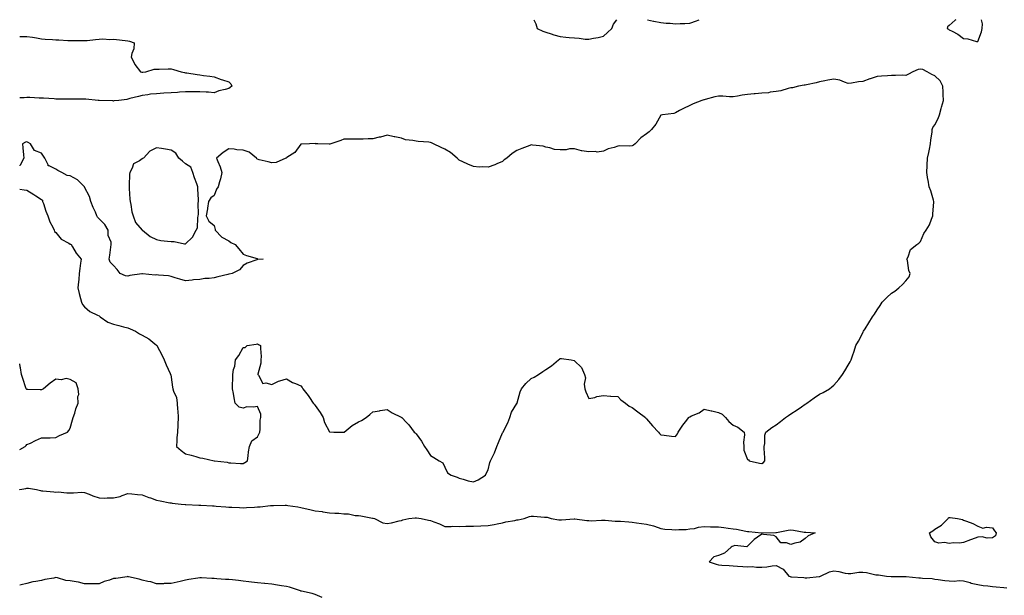
# Model space of a CAD drawing. Units: inches. Extents: x 931523 to 934163, y 7258298 to 7260938.
# Drawn here: x 931523 to 932206, y 7260539 to 7260938 of the extents above; entities that cross this region are included whole.
import ezdxf

# ---------------------------------------------------------------- set-up
doc = ezdxf.new("R2010")
doc.units = ezdxf.units.IN
doc.header["$MEASUREMENT"] = 0
doc.layers.add('Contour_93157258', color=7, linetype='Continuous', true_color=0x44eb35)

msp = doc.modelspace()

# ---------------------------------------------------------------- linework, layer by layer
at = {"layer": 'Contour_93157258'}
for points in [[(931879.9, 7260938, 3249), (931881.2, 7260935.07, 3249), (931882.23, 7260931.92, 3249), (931886.06, 7260929.93, 3249), (931888.05, 7260929.27, 3249), (931891.84, 7260928.13, 3249), (931893.64, 7260927.51, 3249), (931898.05, 7260926.32, 3249), (931902.11, 7260925.98, 3249), (931904.29, 7260925.68, 3249), (931908.05, 7260925.34, 3249), (931911.35, 7260925.22, 3249), (931915.4, 7260924.57, 3249), (931918.05, 7260924.45, 3249), (931921.33, 7260925.2, 3249), (931924.36, 7260925.6, 3249), (931928.05, 7260926.68, 3249)], [(931928.05, 7260926.68, 3249), (931930.84, 7260929.13, 3249), (931933.97, 7260931.92, 3249), (931935.12, 7260934.85, 3249), (931937.41, 7260938, 3249)], [(931958.64, 7260938, 3249), (931962.91, 7260937.06, 3249), (931963.13, 7260937, 3249), (931968.05, 7260936.08, 3249), (931971.63, 7260935.49, 3249), (931974.42, 7260935.54, 3249), (931978.05, 7260935.11, 3249), (931981.45, 7260935.32, 3249), (931984.57, 7260935.4, 3249), (931988.05, 7260935.62, 3249), (931992.66, 7260937.31, 3249), (931993.84, 7260937.71, 3249), (931994.66, 7260938, 3249)], [(932172.57, 7260938, 3249), (932172.26, 7260937.71, 3249), (932168.05, 7260933.89, 3249), (932166.82, 7260933.15, 3249), (932166.76, 7260931.92, 3249), (932167.55, 7260931.41, 3249), (932168.05, 7260931.03, 3249), (932170.03, 7260929.95, 3249), (932174.14, 7260928.01, 3249), (932178.05, 7260924.88, 3249), (932180.96, 7260924.83, 3249), (932187.05, 7260922.92, 3249), (932188.05, 7260922.87, 3249)], [(932188.05, 7260922.87, 3249), (932190.37, 7260929.6, 3249), (932191.04, 7260931.92, 3249), (932191.18, 7260935.05, 3249), (932190.5, 7260938, 3249)], [(931523, 7260926.4, 3248), (931523.56, 7260926.41, 3248), (931528.05, 7260926.35, 3248), (931531.89, 7260925.77, 3248), (931534.67, 7260925.31, 3248), (931538.05, 7260924.77, 3248), (931540.7, 7260924.57, 3248), (931545.66, 7260924.31, 3248), (931548.05, 7260924.14, 3248), (931550.12, 7260923.99, 3248), (931556.32, 7260923.65, 3248), (931558.05, 7260923.53, 3248), (931559.68, 7260923.55, 3248), (931566.44, 7260923.53, 3248), (931568.05, 7260923.55, 3248), (931569.74, 7260923.61, 3248), (931575.63, 7260924.34, 3248), (931578.05, 7260924.41, 3248), (931580.77, 7260924.64, 3248), (931585.65, 7260924.31, 3248), (931588.05, 7260924.6, 3248), (931590.29, 7260924.16, 3248), (931596.3, 7260923.68, 3248), (931598.05, 7260923.39, 3248), (931599.23, 7260923.1, 3248), (931602.4, 7260921.92, 3248), (931602.14, 7260917.83, 3248), (931600.79, 7260914.66, 3248), (931600.46, 7260911.92, 3248), (931602.89, 7260907.08, 3248), (931602.98, 7260906.85, 3248), (931606.92, 7260901.92, 3248), (931607.79, 7260901.67, 3248), (931608.05, 7260901.55, 3248), (931608.37, 7260901.6, 3248), (931610.55, 7260901.92, 3248), (931616.3, 7260903.68, 3248), (931618.05, 7260903.75, 3248), (931619.79, 7260903.66, 3248), (931626.04, 7260903.93, 3248), (931628.05, 7260903.87, 3248), (931629.65, 7260903.52, 3248), (931635.13, 7260901.92, 3248), (931637.47, 7260901.33, 3248), (931638.05, 7260901.2, 3248), (931638.88, 7260901.1, 3248), (931646.11, 7260899.98, 3248), (931648.05, 7260899.75, 3248), (931650.58, 7260899.39, 3248), (931655, 7260898.87, 3248), (931658.05, 7260898.42, 3248), (931662.72, 7260896.59, 3248), (931663.63, 7260896.34, 3248), (931668.05, 7260894.88, 3248), (931669.59, 7260893.45, 3248), (931670.13, 7260891.92, 3248), (931669.09, 7260890.88, 3248), (931668.05, 7260890.22, 3248), (931665.6, 7260889.47, 3248), (931661.25, 7260888.72, 3248), (931658.05, 7260887.27, 3248), (931653.95, 7260887.82, 3248), (931652.32, 7260887.65, 3248), (931648.05, 7260888.01, 3248), (931644.16, 7260888.03, 3248), (931642.02, 7260887.96, 3248), (931638.05, 7260887.96, 3248), (931633.81, 7260887.68, 3248), (931632.42, 7260887.55, 3248), (931628.05, 7260887.29, 3248), (931623.08, 7260886.95, 3248), (931623.02, 7260886.95, 3248), (931618.05, 7260886.63, 3248), (931613.67, 7260886.3, 3248), (931611.97, 7260885.84, 3248), (931608.05, 7260885.42, 3248), (931605.37, 7260884.61, 3248), (931599.38, 7260883.25, 3248), (931598.05, 7260882.89, 3248), (931597.29, 7260882.68, 3248), (931591.81, 7260881.92, 3248), (931588.38, 7260881.6, 3248), (931588.05, 7260881.58, 3248), (931587.72, 7260881.59, 3248), (931578.1, 7260881.87, 3248), (931578, 7260881.87, 3248), (931577.44, 7260881.92, 3248), (931568.97, 7260882.84, 3248), (931568.05, 7260882.87, 3248), (931567.14, 7260882.83, 3248), (931558.97, 7260882.84, 3248), (931558.05, 7260882.81, 3248), (931557.16, 7260882.81, 3248), (931549.06, 7260882.94, 3248), (931548.05, 7260882.94, 3248), (931546.99, 7260882.98, 3248), (931539.62, 7260883.48, 3248), (931538.05, 7260883.55, 3248), (931536.4, 7260883.57, 3248), (931530.14, 7260884.01, 3248), (931528.05, 7260884.04, 3248), (931526.11, 7260883.86, 3248), (931523, 7260883.73, 3248)], [(931838.05, 7260617.31, 3249), (931841.28, 7260618.7, 3249), (931846.24, 7260621.92, 3249), (931846.81, 7260623.16, 3249), (931848.05, 7260625.74, 3249), (931849.28, 7260630.69, 3249), (931849.84, 7260631.92, 3249), (931851.26, 7260635.13, 3249), (931852.42, 7260637.55, 3249), (931854.12, 7260641.92, 3249), (931855.38, 7260644.59, 3249), (931858.05, 7260651.38, 3249), (931858.3, 7260651.67, 3249), (931858.42, 7260651.92, 3249), (931858.74, 7260652.6, 3249), (931861.69, 7260658.28, 3249), (931863.08, 7260661.92, 3249), (931864.32, 7260665.64, 3249), (931868.05, 7260671.61, 3249), (931868.17, 7260671.79, 3249), (931868.23, 7260671.92, 3249), (931868.33, 7260672.19, 3249), (931870.29, 7260679.68, 3249), (931871.28, 7260681.92, 3249), (931874.29, 7260685.68, 3249), (931878.05, 7260688.94, 3249), (931879.97, 7260690, 3249), (931883.09, 7260691.92, 3249), (931886.1, 7260693.86, 3249), (931888.05, 7260695.36, 3249), (931892.1, 7260697.88, 3249), (931897.02, 7260701.92, 3249), (931897.58, 7260702.39, 3249), (931898.05, 7260702.86, 3249), (931899.07, 7260702.95, 3249), (931905.6, 7260701.92, 3249), (931907.7, 7260701.58, 3249), (931908.05, 7260701.36, 3249), (931912.82, 7260696.69, 3249), (931914.86, 7260691.92, 3249), (931915.63, 7260689.5, 3249), (931914.79, 7260685.18, 3249), (931915.23, 7260681.92, 3249), (931916, 7260679.87, 3249), (931918.05, 7260675.07, 3249), (931922.08, 7260675.94, 3249), (931923.53, 7260676.44, 3249), (931928.05, 7260677.15, 3249), (931932.9, 7260676.77, 3249), (931933.15, 7260676.81, 3249), (931938.05, 7260676.58, 3249), (931940.29, 7260674.16, 3249), (931943.43, 7260671.92, 3249), (931945.87, 7260669.74, 3249), (931948.05, 7260668.88, 3249), (931951.94, 7260665.81, 3249), (931957.25, 7260661.92, 3249), (931957.62, 7260661.48, 3249), (931958.05, 7260661.11, 3249), (931962.27, 7260656.15, 3249), (931966.37, 7260651.92, 3249), (931967.11, 7260650.97, 3249), (931968.05, 7260649.95, 3249), (931970.25, 7260649.72, 3249), (931975.25, 7260649.12, 3249), (931978.05, 7260648.85, 3249), (931979.41, 7260650.56, 3249), (931979.88, 7260651.92, 3249), (931983.31, 7260656.67, 3249), (931985.01, 7260658.88, 3249), (931987.33, 7260661.92, 3249), (931987.72, 7260662.25, 3249), (931988.05, 7260662.48, 3249), (931989.18, 7260663.05, 3249), (931994.66, 7260665.31, 3249), (931998.05, 7260667.87, 3249), (932002.85, 7260666.72, 3249), (932003.37, 7260666.6, 3249), (932008.05, 7260665.46, 3249), (932010.48, 7260664.34, 3249), (932012.93, 7260661.92, 3249), (932015.24, 7260659.11, 3249), (932018.05, 7260656.76, 3249), (932021.35, 7260655.21, 3249), (932025.66, 7260651.92, 3249), (932026.05, 7260649.92, 3249), (932025.2, 7260644.77, 3249), (932025.5, 7260641.92, 3249), (932025.46, 7260639.33, 3249), (932028.05, 7260632.74, 3249), (932028.81, 7260632.67, 3249), (932029.22, 7260631.92, 3249), (932036.44, 7260630.31, 3249), (932038.05, 7260630.09, 3249), (932039.17, 7260630.8, 3249), (932040.02, 7260631.92, 3249), (932040.15, 7260634.02, 3249), (932039.61, 7260640.36, 3249), (932039.74, 7260641.92, 3249), (932040.17, 7260644.04, 3249), (932040.17, 7260649.8, 3249), (932040.88, 7260651.92, 3249), (932045.04, 7260654.93, 3249), (932048.05, 7260656.84, 3249), (932050.88, 7260659.1, 3249), (932054.53, 7260661.92, 3249), (932056.56, 7260663.41, 3249), (932058.05, 7260664.44, 3249), (932062.6, 7260667.38, 3249), (932065.63, 7260669.5, 3249), (932068.05, 7260671.17, 3249), (932068.55, 7260671.42, 3249), (932069.35, 7260671.92, 3249), (932074.45, 7260675.52, 3249), (932078.05, 7260678.16, 3249), (932080.56, 7260679.41, 3249), (932084.92, 7260681.92, 3249), (932086.72, 7260683.25, 3249), (932088.05, 7260684.33, 3249), (932091.55, 7260688.41, 3249), (932094.12, 7260691.92, 3249), (932095.71, 7260694.26, 3249), (932098.05, 7260698.21, 3249), (932099.35, 7260700.62, 3249), (932099.93, 7260701.92, 3249), (932100.92, 7260704.79, 3249), (932102.08, 7260707.9, 3249), (932103.35, 7260711.92, 3249), (932105.02, 7260714.95, 3249), (932108.05, 7260720.79, 3249), (932108.44, 7260721.53, 3249), (932108.65, 7260721.92, 3249), (932109.74, 7260723.61, 3249), (932112.39, 7260727.57, 3249), (932114.85, 7260731.92, 3249), (932116.25, 7260733.72, 3249), (932118.05, 7260736.67, 3249), (932120.27, 7260739.7, 3249), (932121.43, 7260741.92, 3249), (932124.75, 7260745.22, 3249), (932128.05, 7260748.23, 3249), (932130.36, 7260749.61, 3249), (932133.04, 7260751.92, 3249), (932135.76, 7260754.21, 3249), (932138.05, 7260756.77, 3249), (932140.34, 7260759.63, 3249), (932141.04, 7260761.92, 3249), (932140.05, 7260763.92, 3249), (932139.08, 7260770.88, 3249), (932138.77, 7260771.92, 3249), (932139.58, 7260773.45, 3249), (932141.31, 7260778.66, 3249), (932145.63, 7260781.92, 3249), (932146.96, 7260783.01, 3249), (932148.05, 7260784.2, 3249), (932150.41, 7260789.56, 3249), (932152.16, 7260791.92, 3249), (932154.29, 7260795.68, 3249), (932155.74, 7260799.61, 3249), (932156.75, 7260801.92, 3249), (932156.68, 7260803.3, 3249), (932157.49, 7260811.36, 3249), (932157.45, 7260811.92, 3249), (932157.13, 7260812.84, 3249), (932155.34, 7260819.21, 3249), (932154.2, 7260821.92, 3249), (932153.36, 7260826.61, 3249), (932153.21, 7260827.08, 3249), (932152.62, 7260831.92, 3249), (932152.86, 7260836.73, 3249), (932152.89, 7260837.08, 3249), (932153.11, 7260841.92, 3249), (932154.03, 7260845.94, 3249), (932154.39, 7260848.26, 3249), (932155.13, 7260851.92, 3249), (932155.31, 7260854.66, 3249), (932156.15, 7260860.03, 3249), (932156.3, 7260861.92, 3249), (932156.76, 7260863.22, 3249), (932158.05, 7260865.1, 3249), (932160.46, 7260869.51, 3249), (932161.34, 7260871.92, 3249), (932162.51, 7260876.38, 3249), (932162.7, 7260877.27, 3249), (932164.12, 7260881.92, 3249), (932163.97, 7260886, 3249), (932163.8, 7260887.67, 3249), (932163.65, 7260891.92, 3249), (932161.74, 7260895.6, 3249), (932158.05, 7260898.94, 3249), (932155.99, 7260899.86, 3249), (932152.71, 7260901.92, 3249), (932149.66, 7260903.53, 3249), (932148.05, 7260903.71, 3249), (932146.61, 7260903.36, 3249), (932142.82, 7260901.92, 3249), (932139.82, 7260900.15, 3249), (932138.05, 7260899.29, 3249), (932135.56, 7260899.43, 3249), (932130.74, 7260899.23, 3249), (932128.05, 7260899.36, 3249), (932125.22, 7260899.09, 3249), (932121.04, 7260898.93, 3249), (932118.05, 7260898.61, 3249), (932113.11, 7260896.98, 3249), (932113.02, 7260896.95, 3249), (932108.05, 7260895.1, 3249), (932105.13, 7260894.84, 3249), (932100.15, 7260894.02, 3249), (932098.05, 7260893.8, 3249), (932095.36, 7260894.61, 3249), (932092.1, 7260895.96, 3249), (932088.05, 7260896.84, 3249), (932083.94, 7260896.03, 3249), (932081.7, 7260895.57, 3249), (932078.05, 7260894.84, 3249), (932075.82, 7260894.16, 3249), (932068.99, 7260892.87, 3249), (932068.05, 7260892.62, 3249), (932067.43, 7260892.55, 3249), (932063.5, 7260891.92, 3249), (932059.24, 7260890.74, 3249), (932058.05, 7260890.63, 3249), (932056.41, 7260890.28, 3249), (932051.31, 7260888.66, 3249), (932048.05, 7260888.13, 3249), (932043.81, 7260887.68, 3249), (932042.64, 7260887.33, 3249), (932038.05, 7260887.01, 3249), (932033.46, 7260886.5, 3249), (932032.61, 7260886.47, 3249), (932028.05, 7260886.03, 3249), (932024.39, 7260885.58, 3249), (932021.04, 7260884.91, 3249), (932018.05, 7260884.48, 3249), (932015.53, 7260884.44, 3249), (932010.99, 7260884.86, 3249), (932008.05, 7260884.84, 3249), (932005.39, 7260884.59, 3249), (931998.64, 7260882.52, 3249), (931998.05, 7260882.43, 3249), (931997.67, 7260882.3, 3249), (931996.43, 7260881.92, 3249), (931990.36, 7260879.61, 3249), (931988.05, 7260878.45, 3249), (931983.63, 7260876.33, 3249), (931981.01, 7260874.89, 3249), (931978.05, 7260873.31, 3249), (931977.08, 7260872.9, 3249), (931969, 7260871.92, 3249), (931968.25, 7260871.72, 3249), (931968.05, 7260871.67, 3249), (931964.36, 7260865.61, 3249), (931961.41, 7260861.92, 3249), (931959.79, 7260860.18, 3249), (931958.05, 7260858.79, 3249), (931954.05, 7260855.92, 3249), (931950.08, 7260851.92, 3249), (931949.05, 7260850.92, 3249), (931948.05, 7260850.42, 3249), (931946.31, 7260850.17, 3249), (931939.42, 7260850.54, 3249), (931938.05, 7260850.25, 3249), (931935.49, 7260849.36, 3249), (931931.5, 7260848.47, 3249), (931928.05, 7260846.67, 3249), (931923.84, 7260846.14, 3249), (931922.69, 7260846.56, 3249), (931918.05, 7260846.33, 3249), (931913.09, 7260846.96, 3249), (931912.9, 7260847.07, 3249), (931908.05, 7260848.49, 3249), (931904.52, 7260848.38, 3249), (931902.29, 7260847.68, 3249), (931898.05, 7260847.62, 3249), (931894.18, 7260848.05, 3249), (931890.86, 7260849.11, 3249), (931888.05, 7260849.55, 3249), (931886.38, 7260850.25, 3249), (931878.97, 7260851, 3249), (931878.05, 7260851.25, 3249), (931876.95, 7260850.82, 3249), (931871.44, 7260848.53, 3249), (931868.05, 7260847.33, 3249), (931864.87, 7260845.09, 3249), (931861.11, 7260841.92, 3249), (931859.22, 7260840.76, 3249), (931858.05, 7260839.72, 3249), (931854.22, 7260838.09, 3249), (931852.63, 7260837.34, 3249), (931848.05, 7260835.68, 3249), (931844.06, 7260835.9, 3249), (931841.85, 7260835.73, 3249), (931838.05, 7260836.03, 3249), (931833.98, 7260837.85, 3249), (931830.49, 7260839.48, 3249), (931828.05, 7260840.61, 3249), (931827.29, 7260841.16, 3249), (931826.63, 7260841.92, 3249), (931821.94, 7260845.81, 3249), (931818.05, 7260848.18, 3249), (931815.47, 7260849.34, 3249), (931810.17, 7260851.92, 3249), (931808.76, 7260852.63, 3249), (931808.05, 7260852.82, 3249), (931807.01, 7260852.96, 3249), (931799.52, 7260853.38, 3249), (931798.05, 7260853.64, 3249), (931795.77, 7260854.21, 3249), (931790.81, 7260854.68, 3249), (931788.05, 7260855.7, 3249), (931783.26, 7260856.71, 3249), (931782.9, 7260856.77, 3249), (931778.05, 7260857.86, 3249), (931773.43, 7260856.55, 3249), (931772.53, 7260856.4, 3249), (931768.05, 7260855.36, 3249), (931764.73, 7260855.24, 3249), (931761.33, 7260855.19, 3249), (931758.05, 7260855.07, 3249), (931754.9, 7260855.07, 3249), (931751.14, 7260855.02, 3249), (931748.05, 7260855.01, 3249), (931745.77, 7260854.2, 3249), (931738.87, 7260851.92, 3249), (931738.31, 7260851.66, 3249), (931738.05, 7260851.57, 3249), (931737.67, 7260851.54, 3249), (931729.79, 7260851.92, 3249), (931728.11, 7260851.98, 3249), (931728.05, 7260851.99, 3249), (931727.98, 7260851.99, 3249), (931724.05, 7260851.92, 3249), (931718.25, 7260851.72, 3249), (931718.05, 7260851.59, 3249), (931714.02, 7260845.94, 3249), (931708.48, 7260842.36, 3249), (931708.05, 7260842.04, 3249), (931707.99, 7260841.99, 3249), (931707.8, 7260841.92, 3249), (931700.95, 7260839.02, 3249), (931698.05, 7260838.67, 3249), (931695.44, 7260839.31, 3249), (931689.1, 7260840.87, 3249), (931688.05, 7260841.12, 3249), (931687.56, 7260841.43, 3249), (931687.41, 7260841.92, 3249), (931682.15, 7260846.02, 3249), (931678.05, 7260847.48, 3249), (931673.76, 7260847.62, 3249), (931671.8, 7260848.17, 3249), (931668.05, 7260848.38, 3249), (931664.19, 7260845.78, 3249), (931659.54, 7260841.92, 3249), (931660.41, 7260839.56, 3249), (931662.08, 7260835.95, 3249), (931663.17, 7260831.92, 3249), (931662.36, 7260827.61, 3249), (931661.55, 7260825.42, 3249), (931660.65, 7260821.92, 3249), (931659.57, 7260820.41, 3249), (931658.05, 7260815.96, 3249), (931655.55, 7260814.42, 3249), (931653.93, 7260811.92, 3249), (931653.28, 7260807.15, 3249), (931653.24, 7260806.72, 3249), (931652.44, 7260801.92, 3249), (931654.25, 7260798.12, 3249), (931658.05, 7260795.09, 3249), (931658.55, 7260792.42, 3249), (931658.73, 7260791.92, 3249), (931663.28, 7260787.15, 3249), (931668.05, 7260784.55, 3249), (931669.57, 7260783.44, 3249), (931672.51, 7260781.92, 3249), (931675.17, 7260779.04, 3249), (931678.05, 7260775.3, 3249), (931680.43, 7260774.29, 3249), (931687.7, 7260772.27, 3249), (931688.05, 7260772.14, 3249), (931688.3, 7260772.16, 3249), (931692.05, 7260771.92, 3249), (931688.32, 7260771.65, 3249), (931688.05, 7260771.66, 3249), (931687.59, 7260771.46, 3249), (931680.81, 7260769.16, 3249), (931678.05, 7260767.56, 3249), (931675.55, 7260764.41, 3249), (931670.34, 7260761.92, 3249), (931668.43, 7260761.54, 3249), (931668.05, 7260761.43, 3249), (931667.39, 7260761.26, 3249), (931660.51, 7260759.47, 3249), (931658.05, 7260758.8, 3249), (931654.5, 7260758.37, 3249), (931651.53, 7260758.44, 3249), (931648.05, 7260757.82, 3249), (931643.54, 7260757.41, 3249), (931642.75, 7260757.21, 3249), (931638.05, 7260756.91, 3249), (931634.03, 7260757.91, 3249), (931630.98, 7260758.98, 3249), (931628.05, 7260759.85, 3249), (931626.34, 7260760.21, 3249), (931619.3, 7260760.66, 3249), (931618.05, 7260760.88, 3249), (931616.95, 7260760.82, 3249), (931608.3, 7260761.67, 3249), (931608.05, 7260761.65, 3249), (931607.69, 7260761.56, 3249), (931599.48, 7260760.49, 3249), (931598.05, 7260759.97, 3249), (931596.36, 7260760.22, 3249), (931592.63, 7260761.92, 3249), (931590.72, 7260764.59, 3249), (931588.05, 7260767.37, 3249), (931585.88, 7260769.75, 3249), (931585.05, 7260771.92, 3249), (931585.46, 7260774.51, 3249), (931586.2, 7260780.07, 3249), (931586.49, 7260781.92, 3249), (931586.42, 7260783.55, 3249), (931584.46, 7260788.33, 3249), (931584.38, 7260791.92, 3249), (931582.08, 7260795.95, 3249), (931578.05, 7260799.75, 3249), (931577.01, 7260800.88, 3249), (931576.63, 7260801.92, 3249), (931575.55, 7260804.42, 3249), (931573.89, 7260807.76, 3249), (931572.46, 7260811.92, 3249), (931571.5, 7260815.37, 3249), (931568.05, 7260821.79, 3249), (931568, 7260821.86, 3249), (931567.98, 7260821.92, 3249), (931563.05, 7260826.92, 3249), (931558.05, 7260829.73, 3249), (931555.98, 7260829.85, 3249), (931552.24, 7260831.92, 3249), (931549.54, 7260833.4, 3249), (931548.05, 7260834.24, 3249), (931543.4, 7260836.57, 3249), (931542.7, 7260836.57, 3249), (931542.7, 7260837.27, 3249), (931540.37, 7260841.92, 3249), (931539.51, 7260843.38, 3249), (931538.05, 7260845.5, 3249), (931533.25, 7260847.13, 3249), (931530.61, 7260851.92, 3249), (931528.91, 7260852.78, 3249), (931528.05, 7260853.25, 3249), (931527, 7260852.97, 3249), (931525.05, 7260851.92, 3249), (931525.29, 7260849.16, 3249), (931525.63, 7260844.34, 3249), (931525.84, 7260841.92, 3249), (931523.24, 7260837.12, 3249), (931523.09, 7260836.88, 3249), (931523, 7260836.61, 3249)], [(931523, 7260820.49, 3249), (931526.07, 7260819.95, 3249), (931528.05, 7260819.68, 3249), (931532.81, 7260816.69, 3249), (931534.14, 7260815.83, 3249), (931538.05, 7260813.33, 3249), (931538.81, 7260812.67, 3249), (931538.92, 7260811.92, 3249), (931539.45, 7260810.52, 3249), (931541.17, 7260805.04, 3249), (931542.56, 7260801.92, 3249), (931543.85, 7260797.72, 3249), (931545.92, 7260794.05, 3249), (931546.89, 7260791.92, 3249), (931547.26, 7260791.13, 3249), (931548.05, 7260790.35, 3249), (931551.83, 7260785.7, 3249), (931557.07, 7260782.9, 3249), (931558.05, 7260782.26, 3249), (931558.29, 7260782.16, 3249), (931558.61, 7260781.92, 3249), (931559.65, 7260780.32, 3249), (931562.23, 7260776.1, 3249), (931565.62, 7260771.92, 3249), (931565.25, 7260769.13, 3249), (931564.7, 7260765.27, 3249), (931564.3, 7260761.92, 3249), (931563.95, 7260757.82, 3249), (931563.78, 7260756.19, 3249), (931563.45, 7260751.92, 3249), (931564.22, 7260748.09, 3249), (931565.3, 7260744.66, 3249), (931565.96, 7260741.92, 3249), (931566.5, 7260740.37, 3249), (931568.05, 7260738.75, 3249), (931571.61, 7260735.48, 3249), (931576.89, 7260733.08, 3249), (931578.05, 7260732.43, 3249), (931578.33, 7260732.2, 3249), (931578.74, 7260731.92, 3249), (931584.17, 7260728.04, 3249), (931588.05, 7260726.76, 3249), (931591.84, 7260725.71, 3249), (931595.06, 7260724.92, 3249), (931598.05, 7260724.13, 3249), (931599.65, 7260723.52, 3249), (931603.29, 7260721.92, 3249), (931606.26, 7260720.13, 3249), (931608.05, 7260719.19, 3249), (931612.65, 7260716.53, 3249), (931616.9, 7260713.07, 3249), (931618.05, 7260712.17, 3249), (931618.18, 7260712.06, 3249), (931618.28, 7260711.92, 3249), (931618.52, 7260711.45, 3249), (931621.61, 7260705.47, 3249), (931623.33, 7260701.92, 3249), (931624.66, 7260698.53, 3249), (931627.54, 7260692.44, 3249), (931627.76, 7260691.92, 3249), (931627.78, 7260691.65, 3249), (931628.05, 7260689.92, 3249), (931629.07, 7260682.94, 3249), (931629.36, 7260681.92, 3249), (931629.73, 7260680.23, 3249), (931631.88, 7260675.75, 3249), (931632.3, 7260671.92, 3249), (931632.5, 7260667.47, 3249), (931632.8, 7260666.67, 3249), (931632.89, 7260661.92, 3249), (931632.75, 7260657.21, 3249), (931632.7, 7260656.57, 3249), (931632.55, 7260651.92, 3249), (931632.15, 7260647.82, 3249), (931632.13, 7260646, 3249), (931631.8, 7260641.92, 3249), (931635.11, 7260638.98, 3249), (931638.05, 7260636.74, 3249), (931641.96, 7260635.83, 3249), (931645.15, 7260634.82, 3249), (931648.05, 7260634.04, 3249), (931650.01, 7260633.88, 3249), (931658.04, 7260631.94, 3249), (931658.05, 7260631.93, 3249), (931658.07, 7260631.94, 3249), (931658.13, 7260631.92, 3249), (931667.08, 7260630.94, 3249), (931668.05, 7260630.6, 3249), (931669.5, 7260630.47, 3249), (931676.29, 7260630.16, 3249), (931678.05, 7260630, 3249), (931679.22, 7260630.75, 3249), (931681.12, 7260631.92, 3249), (931681.63, 7260635.5, 3249), (931681.82, 7260638.15, 3249), (931682.47, 7260641.92, 3249), (931684.1, 7260645.87, 3249), (931688.05, 7260648.62, 3249), (931689.14, 7260650.84, 3249), (931689.7, 7260651.92, 3249), (931689.97, 7260653.84, 3249), (931689.91, 7260660.05, 3249), (931690.29, 7260661.92, 3249), (931690.35, 7260664.22, 3249), (931688.05, 7260669.69, 3249), (931685.24, 7260669.12, 3249), (931680.55, 7260669.42, 3249), (931678.05, 7260668.35, 3249), (931675.21, 7260669.08, 3249), (931672.62, 7260671.92, 3249), (931671.8, 7260675.67, 3249), (931671.3, 7260678.67, 3249), (931670.7, 7260681.92, 3249), (931670.65, 7260684.52, 3249), (931670.98, 7260688.99, 3249), (931670.88, 7260691.92, 3249), (931671.45, 7260695.32, 3249), (931672.34, 7260697.63, 3249), (931672.76, 7260701.92, 3249), (931674.98, 7260704.99, 3249), (931678.05, 7260710.49, 3249), (931679.41, 7260710.55, 3249), (931680.96, 7260711.92, 3249), (931687.1, 7260712.87, 3249), (931688.05, 7260712.99, 3249), (931688.78, 7260712.65, 3249), (931690.23, 7260711.92, 3249), (931690.05, 7260709.92, 3249), (931690.51, 7260704.38, 3249), (931690.35, 7260701.92, 3249), (931690.27, 7260699.69, 3249), (931688.17, 7260692.04, 3249), (931688.17, 7260691.92, 3249), (931688.67, 7260691.3, 3249), (931691.65, 7260685.52, 3249), (931693.88, 7260686.09, 3249), (931698.05, 7260684.86, 3249), (931702.66, 7260687.3, 3249), (931703.54, 7260687.41, 3249), (931708.05, 7260688.75, 3249), (931712.4, 7260686.27, 3249), (931714.51, 7260685.46, 3249), (931718.05, 7260683.87, 3249), (931718.92, 7260682.79, 3249), (931719.5, 7260681.92, 3249), (931723.3, 7260677.17, 3249), (931724.13, 7260675.84, 3249), (931726.7, 7260671.92, 3249), (931727.33, 7260671.2, 3249), (931728.05, 7260670.25, 3249), (931731.52, 7260665.39, 3249), (931733.51, 7260661.92, 3249), (931734.56, 7260658.42, 3249), (931738.05, 7260652, 3249), (931738.12, 7260651.99, 3249), (931740.91, 7260651.92, 3249), (931747.92, 7260651.79, 3249), (931748.05, 7260651.83, 3249), (931748.1, 7260651.86, 3249), (931748.2, 7260651.92, 3249), (931753.62, 7260656.35, 3249), (931758.05, 7260658.92, 3249), (931760.1, 7260659.87, 3249), (931763.52, 7260661.92, 3249), (931765.92, 7260664.05, 3249), (931768.05, 7260665.92, 3249), (931772.81, 7260666.68, 3249), (931773.23, 7260666.73, 3249), (931778.05, 7260667.55, 3249), (931781.41, 7260665.28, 3249), (931787.81, 7260662.16, 3249), (931788.05, 7260662.04, 3249), (931788.1, 7260661.97, 3249), (931788.13, 7260661.92, 3249), (931791.38, 7260658.59, 3249), (931793.03, 7260656.9, 3249), (931796.85, 7260651.92, 3249), (931797.36, 7260651.23, 3249), (931798.05, 7260650.55, 3249), (931801.77, 7260645.64, 3249), (931803.85, 7260641.92, 3249), (931805.6, 7260639.48, 3249), (931808.05, 7260635.54, 3249), (931810.35, 7260634.22, 3249), (931814.19, 7260631.92, 3249), (931816.58, 7260630.46, 3249), (931818.05, 7260627.45, 3249), (931819.8, 7260623.67, 3249), (931822.5, 7260621.92, 3249), (931826.6, 7260620.47, 3249), (931828.05, 7260619.95, 3249), (931830.7, 7260619.26, 3249), (931834.25, 7260618.12, 3249), (931838.05, 7260617.31, 3249)], [(931523, 7260639.75, 3249), (931526.75, 7260641.92, 3249), (931527.4, 7260642.57, 3249), (931528.05, 7260643.19, 3249), (931530.43, 7260644.29, 3249), (931534.01, 7260645.96, 3249), (931538.05, 7260647.85, 3249), (931542.08, 7260647.89, 3249), (931544.12, 7260647.98, 3249), (931548.05, 7260648.03, 3249), (931550.56, 7260649.4, 3249), (931556.1, 7260651.92, 3249), (931557.06, 7260652.91, 3249), (931558.05, 7260654.59, 3249), (931559.54, 7260660.43, 3249), (931560.1, 7260661.92, 3249), (931561.16, 7260665.03, 3249), (931561.95, 7260668.02, 3249), (931563.61, 7260671.92, 3249), (931563.43, 7260676.54, 3249), (931564.07, 7260677.94, 3249), (931563.54, 7260681.92, 3249), (931562.09, 7260685.95, 3249), (931558.05, 7260688.34, 3249), (931555.14, 7260689.01, 3249), (931551.8, 7260688.16, 3249), (931548.05, 7260688.54, 3249), (931544.04, 7260685.92, 3249), (931539.48, 7260681.92, 3249), (931538.61, 7260681.36, 3249), (931538.05, 7260681.22, 3249), (931537.29, 7260681.16, 3249), (931528.62, 7260681.35, 3249), (931528.05, 7260681.3, 3249), (931527.75, 7260681.63, 3249), (931527.59, 7260681.92, 3249), (931527.35, 7260682.62, 3249), (931525.15, 7260689.02, 3249), (931524.2, 7260691.92, 3249), (931523.45, 7260696.52, 3249), (931523.38, 7260697.25, 3249), (931523, 7260699.15, 3249)], [(931523, 7260611.87, 3248), (931523.14, 7260611.92, 3248), (931527.17, 7260612.81, 3248), (931528.05, 7260612.99, 3248), (931529.14, 7260613, 3248), (931534.69, 7260611.92, 3248), (931537.35, 7260611.22, 3248), (931538.05, 7260611.15, 3248), (931538.98, 7260610.99, 3248), (931546.65, 7260610.52, 3248), (931548.05, 7260610.23, 3248), (931549.64, 7260610.33, 3248), (931555.76, 7260609.63, 3248), (931558.05, 7260609.74, 3248), (931560.29, 7260609.68, 3248), (931566.22, 7260610.09, 3248), (931568.05, 7260610.04, 3248), (931571.14, 7260608.83, 3248), (931573.81, 7260607.68, 3248), (931578.05, 7260606.24, 3248), (931582.17, 7260606.04, 3248), (931583.68, 7260606.3, 3248), (931588.05, 7260606.15, 3248), (931592.69, 7260607.28, 3248), (931594, 7260607.87, 3248), (931598.05, 7260609.24, 3248), (931600.92, 7260609.05, 3248), (931604.69, 7260608.55, 3248), (931608.05, 7260608.38, 3248), (931612.7, 7260606.57, 3248), (931613.81, 7260606.17, 3248), (931618.05, 7260604.58, 3248), (931620.4, 7260604.27, 3248), (931627.15, 7260602.83, 3248), (931628.05, 7260602.69, 3248), (931628.73, 7260602.6, 3248), (931635.16, 7260601.92, 3248), (931637.83, 7260601.7, 3248), (931638.05, 7260601.68, 3248), (931638.3, 7260601.68, 3248), (931647.34, 7260601.21, 3248), (931648.05, 7260601.19, 3248), (931648.81, 7260601.16, 3248), (931656.84, 7260600.71, 3248), (931658.05, 7260600.67, 3248), (931659.4, 7260600.57, 3248), (931666.04, 7260599.91, 3248), (931668.05, 7260599.77, 3248), (931670.29, 7260599.68, 3248), (931675.63, 7260599.5, 3248), (931678.05, 7260599.4, 3248), (931680.45, 7260599.53, 3248), (931685.92, 7260599.78, 3248), (931688.05, 7260599.9, 3248), (931689.95, 7260600.02, 3248), (931696.97, 7260600.84, 3248), (931698.05, 7260600.91, 3248), (931699.05, 7260600.92, 3248), (931707.21, 7260601.08, 3248), (931708.05, 7260601.09, 3248), (931709.08, 7260600.88, 3248), (931716.04, 7260599.92, 3248), (931718.05, 7260599.48, 3248), (931721.17, 7260598.8, 3248), (931724.26, 7260598.13, 3248), (931728.05, 7260597.3, 3248), (931732.86, 7260596.73, 3248), (931733.35, 7260596.62, 3248), (931738.05, 7260595.93, 3248), (931741.79, 7260595.66, 3248), (931744.47, 7260595.5, 3248), (931748.05, 7260595.24, 3248), (931751.16, 7260595.03, 3248), (931755.89, 7260594.09, 3248), (931758.05, 7260593.89, 3248), (931759.81, 7260593.68, 3248), (931767.73, 7260592.24, 3248), (931768.05, 7260592.19, 3248), (931768.29, 7260592.16, 3248), (931769.18, 7260591.92, 3248), (931775.11, 7260588.98, 3248), (931778.05, 7260588.49, 3248), (931781, 7260588.97, 3248), (931786.33, 7260590.2, 3248), (931788.05, 7260590.51, 3248), (931789.01, 7260590.96, 3248), (931793.13, 7260591.92, 3248), (931797.52, 7260592.45, 3248), (931798.05, 7260592.48, 3248), (931798.48, 7260592.35, 3248), (931801.68, 7260591.92, 3248), (931806.8, 7260590.66, 3248), (931808.05, 7260590.49, 3248), (931810.44, 7260589.53, 3248), (931814.24, 7260588.11, 3248), (931818.05, 7260586.42, 3248), (931822.4, 7260586.27, 3248), (931823.45, 7260586.52, 3248), (931828.05, 7260586.43, 3248), (931832.64, 7260586.51, 3248), (931833.42, 7260586.55, 3248), (931838.05, 7260586.63, 3248), (931842.94, 7260586.81, 3248), (931843.11, 7260586.85, 3248), (931848.05, 7260586.98, 3248), (931852.3, 7260587.66, 3248), (931854.3, 7260588.17, 3248), (931858.05, 7260588.88, 3248), (931860.42, 7260589.55, 3248), (931866.69, 7260590.56, 3248), (931868.05, 7260590.88, 3248), (931868.97, 7260591, 3248), (931872.99, 7260591.92, 3248), (931876.77, 7260593.2, 3248), (931878.05, 7260593.46, 3248), (931879.56, 7260593.43, 3248), (931887.12, 7260592.85, 3248), (931888.05, 7260592.83, 3248), (931888.97, 7260592.84, 3248), (931891.92, 7260591.92, 3248), (931897.18, 7260591.05, 3248), (931898.05, 7260590.92, 3248), (931899.05, 7260590.91, 3248), (931907.8, 7260591.68, 3248), (931908.05, 7260591.67, 3248), (931908.33, 7260591.64, 3248), (931916.7, 7260590.57, 3248), (931918.05, 7260590.44, 3248), (931919.6, 7260590.38, 3248), (931926.88, 7260590.75, 3248), (931928.05, 7260590.7, 3248), (931929.31, 7260590.66, 3248), (931936.3, 7260590.17, 3248), (931938.05, 7260590.11, 3248), (931940.02, 7260589.95, 3248), (931945.68, 7260589.55, 3248), (931948.05, 7260589.34, 3248), (931951.03, 7260588.93, 3248), (931954.57, 7260588.44, 3248), (931958.05, 7260587.96, 3248), (931962.87, 7260586.73, 3248), (931963.48, 7260586.48, 3248), (931968.05, 7260585, 3248), (931970.71, 7260584.58, 3248), (931975.66, 7260584.31, 3248), (931978.05, 7260584, 3248), (931980.37, 7260584.24, 3248), (931985.61, 7260584.36, 3248), (931988.05, 7260584.66, 3248), (931991.22, 7260585.08, 3248), (931994.12, 7260585.86, 3248), (931998.05, 7260586.25, 3248), (932002.33, 7260586.2, 3248), (932003.84, 7260586.13, 3248), (932008.05, 7260586.08, 3248), (932011.72, 7260585.59, 3248), (932014.78, 7260585.19, 3248), (932018.05, 7260584.77, 3248), (932020.53, 7260584.39, 3248), (932026.89, 7260583.08, 3248), (932028.05, 7260582.89, 3248), (932028.92, 7260582.79, 3248), (932037.91, 7260582.06, 3248), (932038.05, 7260582.04, 3248), (932038.18, 7260582.05, 3248), (932047.84, 7260582.13, 3248), (932048.05, 7260582.15, 3248), (932048.32, 7260582.19, 3248), (932056.2, 7260583.77, 3248), (932058.05, 7260583.99, 3248), (932059.95, 7260583.82, 3248), (932067.45, 7260582.52, 3248), (932068.05, 7260582.46, 3248), (932068.53, 7260582.4, 3248), (932075.14, 7260581.92, 3248), (932070.18, 7260579.79, 3248), (932068.05, 7260578.13, 3248), (932064.58, 7260575.4, 3248), (932060.99, 7260574.86, 3248), (932058.05, 7260573.78, 3248), (932055.05, 7260574.92, 3248), (932051.24, 7260575.11, 3248), (932048.05, 7260579.24, 3248), (932046.3, 7260580.16, 3248), (932039.26, 7260580.71, 3248), (932038.05, 7260581.07, 3248), (932035.09, 7260578.96, 3248), (932032.63, 7260577.33, 3248), (932028.05, 7260572.6, 3248), (932027.69, 7260572.27, 3248), (932019.22, 7260573.09, 3248), (932018.05, 7260572.76, 3248), (932017.51, 7260572.46, 3248), (932016.86, 7260571.92, 3248), (932012.13, 7260567.84, 3248), (932008.05, 7260566.21, 3248), (932004.73, 7260565.24, 3248), (932001.47, 7260561.92, 3248), (932006.31, 7260560.18, 3248), (932008.05, 7260559.78, 3248), (932010.39, 7260559.59, 3248), (932015.33, 7260559.2, 3248), (932018.05, 7260558.96, 3248), (932021.19, 7260558.78, 3248), (932024.82, 7260558.7, 3248), (932028.05, 7260558.48, 3248), (932031.34, 7260558.63, 3248), (932034.25, 7260558.12, 3248), (932038.05, 7260558.23, 3248), (932041.62, 7260558.35, 3248), (932045.2, 7260559.07, 3248), (932048.05, 7260559.2, 3248), (932052.85, 7260556.72, 3248), (932056.73, 7260551.92, 3248), (932057.68, 7260551.55, 3248), (932058.05, 7260551.44, 3248), (932058.61, 7260551.36, 3248), (932067.13, 7260551, 3248), (932068.05, 7260550.85, 3248), (932069.16, 7260550.81, 3248), (932077.89, 7260551.76, 3248), (932078.05, 7260551.75, 3248), (932078.21, 7260551.76, 3248), (932078.71, 7260551.92, 3248), (932085.05, 7260554.92, 3248), (932088.05, 7260555.53, 3248), (932091.36, 7260555.23, 3248), (932095.93, 7260554.04, 3248), (932098.05, 7260553.77, 3248), (932099.86, 7260553.74, 3248), (932105.29, 7260554.67, 3248), (932108.05, 7260554.63, 3248), (932110.65, 7260554.52, 3248), (932117.07, 7260552.9, 3248), (932118.05, 7260552.83, 3248), (932118.9, 7260552.77, 3248), (932124.64, 7260551.92, 3248), (932127.83, 7260551.7, 3248), (932128.05, 7260551.67, 3248), (932128.3, 7260551.67, 3248), (932137.82, 7260551.69, 3248), (932138.05, 7260551.69, 3248), (932138.3, 7260551.67, 3248), (932146.89, 7260550.77, 3248), (932148.05, 7260550.69, 3248), (932149.52, 7260550.45, 3248), (932156.33, 7260550.2, 3248), (932158.05, 7260549.82, 3248), (932160.36, 7260549.61, 3248), (932164.93, 7260548.8, 3248), (932168.05, 7260548.55, 3248), (932171.5, 7260548.47, 3248), (932174.91, 7260548.78, 3248), (932178.05, 7260548.7, 3248), (932182.55, 7260547.43, 3248), (932183.28, 7260547.15, 3248), (932188.05, 7260546.08, 3248), (932191.62, 7260545.49, 3248), (932194.78, 7260545.19, 3248), (932198.05, 7260544.71, 3248), (932200.6, 7260544.48, 3248), (932205.96, 7260544, 3248), (932208.05, 7260543.81, 3248)], [(931732.96, 7260537.01, 3248), (931728.05, 7260539.16, 3248), (931725.89, 7260539.76, 3248), (931718.54, 7260541.43, 3248), (931718.05, 7260541.56, 3248), (931717.78, 7260541.66, 3248), (931717.17, 7260541.92, 3248), (931710.29, 7260544.16, 3248), (931708.05, 7260544.72, 3248), (931704.68, 7260545.3, 3248), (931701.81, 7260545.69, 3248), (931698.05, 7260546.38, 3248), (931693.11, 7260546.86, 3248), (931693, 7260546.87, 3248), (931688.05, 7260547.29, 3248), (931683.91, 7260547.78, 3248), (931682.04, 7260547.94, 3248), (931678.05, 7260548.38, 3248), (931674.93, 7260548.8, 3248), (931670.69, 7260549.27, 3248), (931668.05, 7260549.63, 3248), (931665.83, 7260549.69, 3248), (931659.82, 7260550.15, 3248), (931658.05, 7260550.22, 3248), (931656.33, 7260550.2, 3248), (931649.26, 7260550.71, 3248), (931648.05, 7260550.69, 3248), (931646.6, 7260550.47, 3248), (931640.45, 7260549.52, 3248), (931638.05, 7260549.16, 3248), (931634.4, 7260548.27, 3248), (931632.24, 7260547.73, 3248), (931628.05, 7260546.74, 3248), (931623.29, 7260546.69, 3248), (931622.79, 7260546.66, 3248), (931618.05, 7260546.61, 3248), (931614.11, 7260547.97, 3248), (931611.82, 7260548.14, 3248), (931608.05, 7260549.02, 3248), (931605.88, 7260549.74, 3248), (931598.53, 7260551.44, 3248), (931598.05, 7260551.58, 3248), (931597.65, 7260551.52, 3248), (931589.61, 7260550.36, 3248), (931588.05, 7260550.17, 3248), (931585.34, 7260549.21, 3248), (931581.72, 7260548.26, 3248), (931578.05, 7260546.54, 3248), (931573.37, 7260546.6, 3248), (931572.68, 7260546.55, 3248), (931568.05, 7260546.63, 3248), (931563.76, 7260547.63, 3248), (931562.08, 7260547.89, 3248), (931558.05, 7260548.73, 3248), (931555.08, 7260548.95, 3248), (931549.23, 7260550.74, 3248), (931548.05, 7260550.88, 3248), (931546.75, 7260550.62, 3248), (931540.5, 7260549.47, 3248), (931538.05, 7260548.95, 3248), (931534.3, 7260548.17, 3248), (931532.06, 7260547.91, 3248), (931528.05, 7260546.85, 3248), (931524.01, 7260545.95, 3248), (931523, 7260545.73, 3248)]]:
    msp.add_polyline3d(points, dxfattribs=at)
for points in [[(931638.05, 7260782.53, 3249), (931642.88, 7260787.09, 3249), (931645.51, 7260791.92, 3249), (931646.34, 7260793.63, 3249), (931646.59, 7260800.46, 3249), (931646.97, 7260801.92, 3249), (931647.2, 7260802.77, 3249), (931646.89, 7260810.76, 3249), (931647.08, 7260811.92, 3249), (931647.05, 7260812.93, 3249), (931646.7, 7260820.57, 3249), (931646.65, 7260821.92, 3249), (931645.87, 7260824.11, 3249), (931644.36, 7260828.23, 3249), (931643.05, 7260831.92, 3249), (931641.7, 7260835.57, 3249), (931638.05, 7260837.96, 3249), (931636.04, 7260839.92, 3249), (931633.36, 7260841.92, 3249), (931631.41, 7260845.29, 3249), (931628.05, 7260847.54, 3249), (931624.23, 7260848.09, 3249), (931621.43, 7260848.54, 3249), (931618.05, 7260849.04, 3249), (931613.27, 7260846.7, 3249), (931608.83, 7260841.92, 3249), (931608.33, 7260841.64, 3249), (931608.05, 7260841.35, 3249), (931606.14, 7260840.01, 3249), (931602.07, 7260837.9, 3249), (931601.12, 7260835, 3249), (931599.39, 7260831.92, 3249), (931599.25, 7260830.72, 3249), (931599, 7260822.87, 3249), (931598.9, 7260821.92, 3249), (931599, 7260820.97, 3249), (931599.51, 7260813.38, 3249), (931599.66, 7260811.92, 3249), (931600.15, 7260809.82, 3249), (931600.81, 7260804.67, 3249), (931601.67, 7260801.92, 3249), (931603.38, 7260797.25, 3249), (931608.05, 7260792, 3249), (931608.09, 7260791.96, 3249), (931608.19, 7260791.92, 3249), (931613.65, 7260787.52, 3249), (931618.05, 7260785.4, 3249), (931620.91, 7260784.78, 3249), (931625.53, 7260784.44, 3249), (931628.05, 7260784.02, 3249), (931630.23, 7260784.11, 3249), (931637.48, 7260782.5, 3249)], [(932198.05, 7260578.42, 3248), (932194.5, 7260578.37, 3248), (932190.86, 7260579.11, 3248), (932188.05, 7260579.04, 3248), (932183.43, 7260577.3, 3248), (932182.87, 7260577.1, 3248), (932178.05, 7260575.22, 3248), (932175.22, 7260574.75, 3248), (932171.14, 7260575.01, 3248), (932168.05, 7260574.67, 3248), (932164.74, 7260575.23, 3248), (932160.85, 7260574.72, 3248), (932158.05, 7260575.73, 3248), (932155.25, 7260579.12, 3248), (932154.4, 7260581.92, 3248), (932156.61, 7260583.37, 3248), (932158.05, 7260584.42, 3248), (932162.75, 7260587.21, 3248), (932167.25, 7260591.92, 3248), (932167.62, 7260592.35, 3248), (932168.05, 7260592.67, 3248), (932168.77, 7260592.64, 3248), (932173.78, 7260591.92, 3248), (932177.25, 7260591.13, 3248), (932178.05, 7260590.82, 3248), (932179.96, 7260590.01, 3248), (932184.46, 7260588.33, 3248), (932188.05, 7260586.56, 3248), (932191.43, 7260585.3, 3248), (932194.05, 7260585.92, 3248), (932198.05, 7260585.35, 3248), (932199.52, 7260583.38, 3248), (932200.69, 7260581.92, 3248), (932200.16, 7260579.81, 3248)]]:
    msp.add_polyline3d(points, close=True, dxfattribs=at)

doc.saveas('drawing.dxf')
